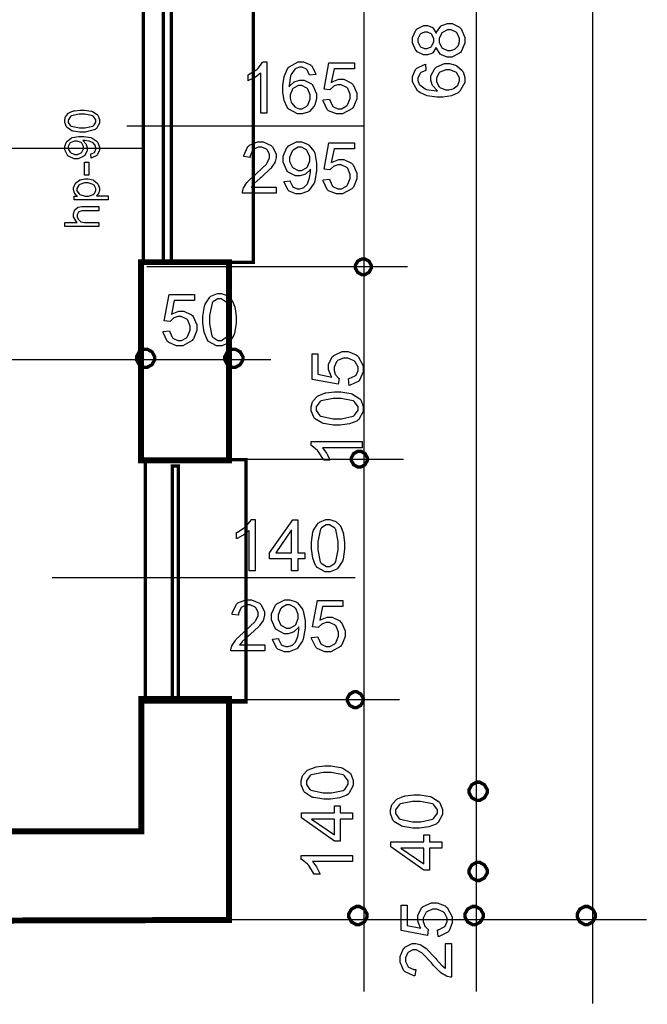
# Model space of a CAD drawing. Extents: x 3.7 to 46.3, y 3 to 33.4.
# Drawn here: x 42.5 to 44, y 8.7 to 11 of the extents above; entities that cross this region are included whole.
import ezdxf

# ---------------------------------------------------------------- set-up
doc = ezdxf.new("R2010")
doc.units = 0
doc.header["$MEASUREMENT"] = 0

msp = doc.modelspace()

# ---------------------------------------------------------------- linework, layer by layer
at = {"linetype": 'ByBlock'}
msp.add_line((41.4671, 10.6864), (42.817, 10.6864), dxfattribs=at)
at = {"color": 0}
for points, const_width in [([(43.8619, 22.3122), (43.8619, 8.6975)], 0.003), ([(43.3305, 22.1166), (43.3305, 8.7254)], 0.003), ([(43.5913, 22.07), (43.5913, 8.7254)], 0.003), ([(40.1171, 12.2745), (40.1171, 9.0982), (42.8126, 9.0982), (42.8126, 9.4061), (43.0162, 9.4061), (43.0162, 8.8922), (42.8194, 8.8916), (42.2291, 8.8901), (41.467, 8.888), (40.7052, 8.8861), (40.1159, 8.8845), (39.9194, 8.884), (39.9194, 9.0818), (39.6364, 9.0818), (39.6364, 9.2794), (39.6364, 9.2794), (39.9194, 9.2794), (39.9194, 11.7469)], 0.0139), ([(42.7788, 10.7383), (43.3288, 10.7383)], 0.003), ([(42.8253, 10.4108), (43.4316, 10.4108)], 0.003), ([(43.1141, 10.1945), (10.0879, 10.1945)], 0.003), ([(42.816, 9.9634), (43.4223, 9.9634)], 0.003), ([(42.6052, 9.6882), (43.3099, 9.6882)], 0.003), ([(42.8069, 9.4043), (43.413, 9.4043)], 0.003), ([(42.8748, 8.8927), (43.9877, 8.8927)], 0.003)]:
    msp.add_lwpolyline(points, dxfattribs=dict(at, const_width=const_width))
at = {"color": 254}
msp.add_lwpolyline([(40.1171, 12.2745), (40.1171, 9.0982), (42.8126, 9.0982), (42.8126, 9.4061), (43.0162, 9.4061), (43.0162, 8.8922), (42.8194, 8.8916), (42.2291, 8.8901), (41.467, 8.888), (40.7052, 8.8861), (40.1159, 8.8845), (39.9194, 8.884), (39.9194, 9.0818), (39.6364, 9.0818), (39.6364, 9.2794), (39.6364, 9.2794), (39.9194, 9.2794), (39.9194, 11.7469)], dxfattribs=at)
at = {"color": 0}
for points, const_width in [([(42.817, 11.0732), (42.817, 10.4214), (43.0733, 10.4214), (43.0733, 11.0732), (42.817, 11.0732)], 0.00787), ([(42.8119, 9.9604), (42.8116, 10.4215), (43.0162, 10.4215), (43.0162, 9.9604), (42.8119, 9.9604)], 0.0139), ([(43.3103, 10.4108), (43.3103, 10.414), (43.3158, 10.4239), (43.3255, 10.4291), (43.3288, 10.4291), (43.332, 10.4291), (43.3419, 10.4239), (43.3473, 10.414), (43.3473, 10.4108), (43.3473, 10.4075), (43.3419, 10.3977), (43.332, 10.3923), (43.3288, 10.3923), (43.3255, 10.3923), (43.3158, 10.3977), (43.3103, 10.4075), (43.3103, 10.4108)], 0.00787), ([(42.8224, 10.2191), (42.8262, 10.2191), (42.8374, 10.213), (42.8435, 10.2018), (42.8435, 10.198), (42.8435, 10.1944), (42.8374, 10.1832), (42.8262, 10.1769), (42.8224, 10.1769), (42.8187, 10.1769), (42.8076, 10.1832), (42.8014, 10.1944), (42.8014, 10.198), (42.8014, 10.2018), (42.8076, 10.213), (42.8187, 10.2191), (42.8224, 10.2191)], 0.00787), ([(43.0276, 10.2191), (43.0313, 10.2191), (43.0424, 10.213), (43.0487, 10.2018), (43.0487, 10.198), (43.0487, 10.1944), (43.0424, 10.1832), (43.0313, 10.1769), (43.0276, 10.1769), (43.0238, 10.1769), (43.0127, 10.1832), (43.0066, 10.1944), (43.0066, 10.198), (43.0066, 10.2018), (43.0127, 10.213), (43.0238, 10.2191), (43.0276, 10.2191)], 0.00787), ([(43.301, 9.9634), (43.301, 9.9668), (43.3064, 9.9765), (43.3163, 9.9819), (43.3195, 9.9819), (43.3228, 9.9819), (43.3327, 9.9765), (43.3381, 9.9668), (43.3381, 9.9634), (43.3381, 9.9602), (43.3327, 9.9504), (43.3228, 9.945), (43.3195, 9.945), (43.3163, 9.945), (43.3064, 9.9504), (43.301, 9.9602), (43.301, 9.9634)], 0.00787), ([(42.8219, 9.9623), (42.8219, 9.3987), (43.0562, 9.3987), (43.0562, 9.9623), (42.8219, 9.9623)], 0.00787), ([(43.2917, 9.4043), (43.2917, 9.4076), (43.2971, 9.4173), (43.307, 9.4227), (43.3103, 9.4227), (43.3134, 9.4227), (43.323, 9.4173), (43.3284, 9.4076), (43.3284, 9.4043), (43.3284, 9.4011), (43.323, 9.3912), (43.3134, 9.3858), (43.3103, 9.3858), (43.307, 9.3858), (43.2971, 9.3912), (43.2917, 9.4011), (43.2917, 9.4043)], 0.00787), ([(43.5748, 9.1914), (43.5748, 9.1951), (43.5809, 9.2062), (43.592, 9.2125), (43.5957, 9.2125), (43.5995, 9.2125), (43.6106, 9.2062), (43.6169, 9.1951), (43.6169, 9.1914), (43.6169, 9.1876), (43.6106, 9.1765), (43.5995, 9.1702), (43.5957, 9.1702), (43.592, 9.1702), (43.5809, 9.1765), (43.5748, 9.1876), (43.5748, 9.1914)], 0.00787), ([(43.5748, 9.005), (43.5748, 9.0087), (43.5809, 9.0198), (43.592, 9.0261), (43.5957, 9.0261), (43.5995, 9.0261), (43.6106, 9.0198), (43.6169, 9.0087), (43.6169, 9.005), (43.6169, 9.0012), (43.6106, 8.9901), (43.5995, 8.9839), (43.5957, 8.9839), (43.592, 8.9839), (43.5809, 8.9901), (43.5748, 9.0012), (43.5748, 9.005)], 0.00787), ([(43.2949, 8.9025), (43.2949, 8.9062), (43.3012, 8.9173), (43.3123, 8.9234), (43.316, 8.9234), (43.3198, 8.9234), (43.3312, 8.9173), (43.3374, 8.9062), (43.3374, 8.9025), (43.3374, 8.8987), (43.3312, 8.8875), (43.3198, 8.8814), (43.316, 8.8814), (43.3123, 8.8814), (43.3012, 8.8875), (43.2949, 8.8987), (43.2949, 8.9025)], 0.00787), ([(43.5652, 8.9025), (43.5652, 8.9062), (43.5714, 8.9173), (43.5826, 8.9234), (43.5863, 8.9234), (43.5901, 8.9234), (43.6013, 8.9173), (43.6077, 8.9062), (43.6077, 8.9025), (43.6077, 8.8987), (43.6013, 8.8875), (43.5901, 8.8814), (43.5863, 8.8814), (43.5826, 8.8814), (43.5714, 8.8875), (43.5652, 8.8987), (43.5652, 8.9025)], 0.00787), ([(43.8262, 8.9025), (43.8262, 8.9062), (43.8324, 8.9173), (43.8435, 8.9234), (43.8473, 8.9234), (43.851, 8.9234), (43.8621, 8.9173), (43.8684, 8.9062), (43.8684, 8.9025), (43.8684, 8.8987), (43.8621, 8.8875), (43.851, 8.8814), (43.8473, 8.8814), (43.8435, 8.8814), (43.8324, 8.8875), (43.8262, 8.8987), (43.8262, 8.9025)], 0.00787)]:
    msp.add_lwpolyline(points, close=True, dxfattribs=dict(at, const_width=const_width))
at = {"color": 5, "const_width": 0.00787}
for points in [[(42.8637, 11.0732), (42.8637, 10.4214), (42.8823, 10.4214), (42.8823, 11.0732), (42.8637, 11.0732)], [(42.8844, 9.9476), (42.8844, 9.4029), (42.8987, 9.4029), (42.8987, 9.9476), (42.8844, 9.9476)]]:
    msp.add_lwpolyline(points, close=True, dxfattribs=at)
at = {"color": 0}
for points in [[(43.4985, 10.9209), (43.4978, 10.9196), (43.4902, 10.9083), (43.4891, 10.9076), (43.4881, 10.9069), (43.4778, 10.9032), (43.4744, 10.9032), (43.4689, 10.9032), (43.4539, 10.9109), (43.4524, 10.9126), (43.451, 10.914), (43.4435, 10.9315), (43.4435, 10.9373), (43.4435, 10.9436), (43.4512, 10.9607), (43.4527, 10.9622), (43.4542, 10.9639), (43.4695, 10.9716), (43.4746, 10.9716), (43.4783, 10.9716), (43.4881, 10.9682), (43.4891, 10.9675), (43.4902, 10.9666), (43.4978, 10.9557), (43.4985, 10.9543), (43.4991, 10.9559), (43.5087, 10.97), (43.5099, 10.9709), (43.5113, 10.9719), (43.5245, 10.9765), (43.5288, 10.9765), (43.5353, 10.9765), (43.5527, 10.9675), (43.5545, 10.9657), (43.5562, 10.9639), (43.5646, 10.9441), (43.5646, 10.9375), (43.5646, 10.9304), (43.5562, 10.9111), (43.5545, 10.9093), (43.5527, 10.9075), (43.5345, 10.8984), (43.5284, 10.8984), (43.5237, 10.8984), (43.5105, 10.9033), (43.5091, 10.9043), (43.5078, 10.9052), (43.4989, 10.9191), (43.4985, 10.9209)], [(43.4738, 10.918), (43.4773, 10.918), (43.4867, 10.9225), (43.4877, 10.9234), (43.4885, 10.9243), (43.4928, 10.9343), (43.4928, 10.9375), (43.4928, 10.9409), (43.4885, 10.9505), (43.4877, 10.9514), (43.4867, 10.9522), (43.4777, 10.9566), (43.4746, 10.9566), (43.4713, 10.9566), (43.462, 10.952), (43.4612, 10.9512), (43.4602, 10.9502), (43.4557, 10.9407), (43.4557, 10.9375), (43.4557, 10.934), (43.4602, 10.9243), (43.4612, 10.9234), (43.462, 10.9225), (43.4707, 10.918), (43.4738, 10.918)], [(43.5287, 10.9134), (43.5316, 10.9134), (43.5396, 10.9159), (43.5406, 10.9165), (43.5416, 10.9169), (43.5492, 10.9241), (43.5496, 10.9251), (43.5502, 10.9261), (43.5527, 10.9347), (43.5527, 10.9375), (43.5527, 10.9418), (43.5471, 10.9537), (43.546, 10.9548), (43.5449, 10.9559), (43.5328, 10.9616), (43.5288, 10.9616), (43.5245, 10.9616), (43.5127, 10.9558), (43.5114, 10.9547), (43.5105, 10.9534), (43.5048, 10.9412), (43.5048, 10.9371), (43.5048, 10.9329), (43.5105, 10.9212), (43.5114, 10.9201), (43.5127, 10.919), (43.5246, 10.9134), (43.5287, 10.9134)], [(43.1045, 10.768), (43.0901, 10.768), (43.0901, 10.8608), (43.0891, 10.86), (43.0777, 10.8516), (43.0763, 10.8508), (43.0749, 10.8498), (43.062, 10.8436), (43.0609, 10.8432), (43.0609, 10.8573), (43.063, 10.8583), (43.0809, 10.8698), (43.0824, 10.8712), (43.0839, 10.8725), (43.0946, 10.8859), (43.0952, 10.8872), (43.1045, 10.8872), (43.1045, 10.768)], [(43.218, 10.8575), (43.2034, 10.8564), (43.2031, 10.8577), (43.1985, 10.8683), (43.198, 10.869), (43.197, 10.87), (43.1867, 10.8751), (43.1833, 10.8751), (43.1802, 10.8751), (43.172, 10.8718), (43.1712, 10.8712), (43.1699, 10.8704), (43.161, 10.8582), (43.1603, 10.8566), (43.1596, 10.855), (43.1562, 10.8322), (43.1562, 10.8293), (43.157, 10.8305), (43.1678, 10.8404), (43.1692, 10.8409), (43.1705, 10.8416), (43.1813, 10.8448), (43.1851, 10.8448), (43.1912, 10.8448), (43.2081, 10.8361), (43.2098, 10.8343), (43.2114, 10.8325), (43.2199, 10.813), (43.2199, 10.8065), (43.2199, 10.8014), (43.2159, 10.7875), (43.2152, 10.7858), (43.2144, 10.7843), (43.2034, 10.7719), (43.202, 10.7711), (43.2006, 10.7702), (43.1873, 10.7661), (43.1828, 10.7661), (43.1755, 10.7661), (43.1552, 10.7773), (43.1534, 10.7795), (43.1514, 10.7818), (43.1446, 10.7972), (43.1419, 10.8171), (43.1419, 10.8236), (43.1419, 10.8311), (43.1449, 10.8533), (43.1523, 10.8709), (43.1544, 10.8736), (43.1563, 10.8758), (43.1771, 10.8872), (43.1841, 10.8872), (43.1899, 10.8872), (43.2056, 10.8805), (43.2071, 10.8791), (43.2087, 10.8779), (43.2177, 10.8598), (43.218, 10.8575)], [(43.2351, 10.7991), (43.2503, 10.8004), (43.2506, 10.7984), (43.257, 10.7846), (43.2581, 10.7837), (43.2591, 10.7827), (43.2696, 10.778), (43.2733, 10.778), (43.2777, 10.778), (43.2896, 10.7846), (43.2909, 10.7858), (43.292, 10.7872), (43.2983, 10.8021), (43.2983, 10.8069), (43.2983, 10.8119), (43.2924, 10.8254), (43.2913, 10.8266), (43.2901, 10.8277), (43.2771, 10.8339), (43.2728, 10.8339), (43.2696, 10.8339), (43.261, 10.8311), (43.2601, 10.8305), (43.2591, 10.83), (43.2519, 10.8232), (43.2513, 10.8223), (43.2374, 10.824), (43.2489, 10.8851), (43.308, 10.8851), (43.308, 10.8712), (43.2608, 10.8712), (43.2544, 10.8393), (43.2562, 10.8405), (43.2716, 10.8466), (43.2767, 10.8466), (43.2832, 10.8466), (43.3012, 10.8377), (43.303, 10.8359), (43.3048, 10.8341), (43.3137, 10.8147), (43.3137, 10.8082), (43.3137, 10.8012), (43.3059, 10.7823), (43.3044, 10.7804), (43.3024, 10.778), (43.2806, 10.7661), (43.2733, 10.7661), (43.2666, 10.7661), (43.2482, 10.7736), (43.2466, 10.775), (43.2449, 10.7765), (43.2353, 10.7966), (43.2351, 10.7991)], [(43.4732, 10.8816), (43.4744, 10.867), (43.473, 10.8666), (43.4626, 10.8622), (43.4619, 10.8616), (43.4608, 10.8605), (43.4557, 10.8504), (43.4557, 10.8469), (43.4557, 10.8439), (43.4589, 10.8355), (43.4596, 10.8347), (43.4605, 10.8336), (43.4726, 10.8246), (43.4742, 10.8239), (43.4758, 10.8232), (43.4985, 10.8198), (43.5016, 10.8197), (43.5002, 10.8205), (43.4905, 10.8315), (43.4898, 10.8327), (43.4891, 10.834), (43.4859, 10.845), (43.4859, 10.8486), (43.4859, 10.8548), (43.4948, 10.8716), (43.4966, 10.8733), (43.4982, 10.8751), (43.5178, 10.8836), (43.5244, 10.8836), (43.5295, 10.8836), (43.5434, 10.8796), (43.5449, 10.8787), (43.5464, 10.8779), (43.5588, 10.8669), (43.5596, 10.8655), (43.5606, 10.8641), (43.5646, 10.8508), (43.5646, 10.8464), (43.5646, 10.839), (43.5535, 10.8189), (43.5512, 10.8169), (43.5491, 10.815), (43.5337, 10.8083), (43.5138, 10.8054), (43.5071, 10.8054), (43.4998, 10.8054), (43.4776, 10.8086), (43.4599, 10.8158), (43.4573, 10.818), (43.4551, 10.8198), (43.4435, 10.8408), (43.4435, 10.8477), (43.4435, 10.8534), (43.4503, 10.8693), (43.4516, 10.8707), (43.453, 10.8722), (43.471, 10.8812), (43.4732, 10.8816)], [(43.5244, 10.822), (43.5278, 10.822), (43.5376, 10.8248), (43.5387, 10.8254), (43.5398, 10.8258), (43.5485, 10.8333), (43.5491, 10.8343), (43.5496, 10.8352), (43.5527, 10.8434), (43.5527, 10.8462), (43.5527, 10.8501), (43.5466, 10.8609), (43.5453, 10.8621), (43.5441, 10.8632), (43.5299, 10.8686), (43.5252, 10.8686), (43.5203, 10.8686), (43.507, 10.8633), (43.5059, 10.8622), (43.5046, 10.8611), (43.4987, 10.8494), (43.4987, 10.8455), (43.4987, 10.8414), (43.5046, 10.83), (43.5059, 10.8289), (43.507, 10.8277), (43.5199, 10.822), (43.5244, 10.822)], [(43.1585, 10.8065), (43.1585, 10.8029), (43.1613, 10.7933), (43.1617, 10.7922), (43.1623, 10.7909), (43.1696, 10.7823), (43.1707, 10.7818), (43.1716, 10.7811), (43.1799, 10.778), (43.1826, 10.778), (43.1866, 10.778), (43.1974, 10.7841), (43.1985, 10.7854), (43.1996, 10.7866), (43.2049, 10.8009), (43.2049, 10.8057), (43.2049, 10.8104), (43.1998, 10.8237), (43.1987, 10.825), (43.1976, 10.8261), (43.1857, 10.832), (43.182, 10.832), (43.1778, 10.832), (43.1664, 10.8261), (43.1652, 10.825), (43.1641, 10.8237), (43.1585, 10.8108), (43.1585, 10.8065)], [(42.6748, 10.7237), (42.6692, 10.7237), (42.6538, 10.7262), (42.6524, 10.7268), (42.6509, 10.7272), (42.6399, 10.7343), (42.6392, 10.7352), (42.6384, 10.7362), (42.6344, 10.7462), (42.6344, 10.7496), (42.6344, 10.7523), (42.6366, 10.7598), (42.637, 10.7605), (42.6374, 10.7614), (42.6435, 10.768), (42.6444, 10.7686), (42.6452, 10.7691), (42.6551, 10.7732), (42.6563, 10.7734), (42.6574, 10.7737), (42.6705, 10.7751), (42.6748, 10.7751), (42.6803, 10.7751), (42.6959, 10.7727), (42.6973, 10.7723), (42.6987, 10.7719), (42.7098, 10.7647), (42.7106, 10.7639), (42.7113, 10.7629), (42.7151, 10.7529), (42.7151, 10.7496), (42.7151, 10.745), (42.7083, 10.7326), (42.7069, 10.7315), (42.7052, 10.7302), (42.6823, 10.7237), (42.6748, 10.7237)], [(42.6748, 10.7337), (42.6813, 10.7337), (42.6996, 10.7375), (42.7008, 10.7382), (42.7019, 10.739), (42.7071, 10.7469), (42.7071, 10.7496), (42.7071, 10.7523), (42.7017, 10.7601), (42.7006, 10.7608), (42.6995, 10.7615), (42.6809, 10.7654), (42.6748, 10.7654), (42.6682, 10.7654), (42.6501, 10.7615), (42.6489, 10.7608), (42.6478, 10.7601), (42.6424, 10.752), (42.6424, 10.7493), (42.6424, 10.7466), (42.6471, 10.7393), (42.6481, 10.7387), (42.6494, 10.7379), (42.6684, 10.7337), (42.6748, 10.7337)], [(42.6956, 10.6634), (42.6948, 10.6727), (42.6957, 10.673), (42.7038, 10.6768), (42.7042, 10.6773), (42.7048, 10.6779), (42.7071, 10.6839), (42.7071, 10.6858), (42.7071, 10.6877), (42.7055, 10.693), (42.7052, 10.6936), (42.7048, 10.6943), (42.7002, 10.6989), (42.6996, 10.6993), (42.6991, 10.6996), (42.6913, 10.7027), (42.6903, 10.703), (42.6894, 10.7032), (42.6813, 10.7043), (42.6787, 10.7043), (42.6781, 10.7043), (42.677, 10.7043), (42.6767, 10.7043), (42.6774, 10.7037), (42.6837, 10.697), (42.6841, 10.6962), (42.6845, 10.6954), (42.6869, 10.6879), (42.6869, 10.6854), (42.6869, 10.6812), (42.6812, 10.6698), (42.6799, 10.6687), (42.6788, 10.6676), (42.6655, 10.6619), (42.661, 10.6619), (42.6563, 10.6619), (42.643, 10.6679), (42.6417, 10.6691), (42.6406, 10.6702), (42.6344, 10.6827), (42.6344, 10.6869), (42.6344, 10.6904), (42.638, 10.6998), (42.6387, 10.7008), (42.6394, 10.7019), (42.6492, 10.71), (42.6505, 10.7105), (42.6517, 10.7111), (42.6674, 10.7139), (42.6728, 10.7139), (42.6788, 10.7139), (42.6953, 10.7111), (42.6969, 10.7105), (42.6984, 10.71), (42.7098, 10.7019), (42.7106, 10.7008), (42.7113, 10.6997), (42.7151, 10.6891), (42.7151, 10.6857), (42.7151, 10.6819), (42.7109, 10.6715), (42.7101, 10.6707), (42.7092, 10.6696), (42.6971, 10.6637), (42.6956, 10.6634)], [(42.6606, 10.7032), (42.6573, 10.7032), (42.6483, 10.6994), (42.6474, 10.6986), (42.6466, 10.6979), (42.6424, 10.6905), (42.6424, 10.688), (42.6424, 10.6851), (42.647, 10.6775), (42.6478, 10.6768), (42.6487, 10.6759), (42.6582, 10.6719), (42.6614, 10.6719), (42.6645, 10.6719), (42.6728, 10.6757), (42.6737, 10.6765), (42.6745, 10.6772), (42.6784, 10.6851), (42.6784, 10.6877), (42.6784, 10.6905), (42.6745, 10.6982), (42.6737, 10.6989), (42.6728, 10.6996), (42.6637, 10.7032), (42.6606, 10.7032)], [(43.1264, 10.5958), (43.1264, 10.5819), (43.048, 10.5819), (43.048, 10.5844), (43.0494, 10.5912), (43.0496, 10.592), (43.0502, 10.5934), (43.0581, 10.6064), (43.0592, 10.6077), (43.0603, 10.609), (43.076, 10.624), (43.0781, 10.6257), (43.0813, 10.6283), (43.1033, 10.6491), (43.1044, 10.6507), (43.1055, 10.6522), (43.111, 10.6643), (43.111, 10.6683), (43.111, 10.6719), (43.106, 10.6818), (43.1049, 10.6827), (43.1039, 10.6839), (43.0926, 10.6889), (43.0887, 10.6889), (43.0845, 10.6889), (43.073, 10.6836), (43.072, 10.6826), (43.0709, 10.6815), (43.0658, 10.6691), (43.0658, 10.665), (43.0507, 10.6668), (43.0509, 10.6696), (43.0606, 10.6907), (43.0623, 10.6921), (43.0639, 10.6936), (43.0828, 10.7011), (43.0891, 10.7011), (43.0959, 10.7011), (43.1144, 10.693), (43.116, 10.6915), (43.1177, 10.6898), (43.126, 10.6734), (43.126, 10.668), (43.126, 10.6646), (43.1237, 10.6552), (43.1232, 10.6541), (43.1227, 10.6529), (43.1146, 10.6407), (43.1134, 10.6394), (43.1123, 10.6382), (43.0937, 10.6208), (43.091, 10.6186), (43.0889, 10.6168), (43.0749, 10.6044), (43.0744, 10.6039), (43.0737, 10.603), (43.0685, 10.5964), (43.0681, 10.5958), (43.1264, 10.5958)], [(43.1446, 10.6094), (43.1585, 10.6105), (43.1588, 10.6089), (43.1645, 10.5969), (43.1652, 10.5962), (43.1662, 10.5955), (43.1752, 10.5919), (43.1782, 10.5919), (43.1812, 10.5919), (43.1891, 10.5944), (43.1901, 10.5948), (43.1908, 10.5954), (43.1977, 10.6023), (43.1983, 10.6032), (43.1988, 10.604), (43.2032, 10.6155), (43.2037, 10.617), (43.2039, 10.6184), (43.2059, 10.6305), (43.2059, 10.6345), (43.2059, 10.6354), (43.2056, 10.6373), (43.2056, 10.6376), (43.2049, 10.6365), (43.1952, 10.627), (43.1939, 10.6264), (43.1927, 10.6257), (43.1813, 10.622), (43.1777, 10.622), (43.1714, 10.622), (43.1544, 10.6308), (43.1527, 10.6326), (43.1509, 10.6344), (43.1424, 10.6543), (43.1424, 10.6608), (43.1424, 10.668), (43.1513, 10.6879), (43.1531, 10.6897), (43.1548, 10.6916), (43.1735, 10.7011), (43.1798, 10.7011), (43.1851, 10.7011), (43.1992, 10.6958), (43.2009, 10.6947), (43.2024, 10.6936), (43.2145, 10.6789), (43.2153, 10.6769), (43.2162, 10.675), (43.2203, 10.6514), (43.2203, 10.6434), (43.2203, 10.6344), (43.2162, 10.6095), (43.2153, 10.6073), (43.2145, 10.605), (43.2024, 10.588), (43.2009, 10.5869), (43.1992, 10.5857), (43.1831, 10.58), (43.1778, 10.58), (43.1721, 10.58), (43.1567, 10.5862), (43.1553, 10.5875), (43.1538, 10.5889), (43.1449, 10.6071), (43.1446, 10.6094)], [(43.2351, 10.6129), (43.2503, 10.6143), (43.2506, 10.6123), (43.257, 10.5984), (43.2581, 10.5975), (43.2591, 10.5965), (43.2696, 10.5919), (43.2733, 10.5919), (43.2777, 10.5919), (43.2896, 10.5983), (43.2909, 10.5997), (43.292, 10.6011), (43.2983, 10.6158), (43.2983, 10.6207), (43.2983, 10.6257), (43.2924, 10.6393), (43.2913, 10.6405), (43.2901, 10.6416), (43.2771, 10.6476), (43.2728, 10.6476), (43.2696, 10.6476), (43.261, 10.645), (43.2601, 10.6444), (43.2591, 10.6439), (43.2519, 10.6369), (43.2513, 10.6361), (43.2374, 10.6379), (43.2489, 10.6989), (43.308, 10.6989), (43.308, 10.685), (43.2608, 10.685), (43.2544, 10.653), (43.2562, 10.6543), (43.2716, 10.6604), (43.2767, 10.6604), (43.2832, 10.6604), (43.3012, 10.6516), (43.303, 10.6498), (43.3048, 10.6479), (43.3137, 10.6286), (43.3137, 10.622), (43.3137, 10.6151), (43.3059, 10.5962), (43.3044, 10.5943), (43.3024, 10.5919), (43.2806, 10.58), (43.2733, 10.58), (43.2666, 10.58), (43.2482, 10.5873), (43.2466, 10.5889), (43.2449, 10.5904), (43.2353, 10.6104), (43.2351, 10.6129)], [(43.2041, 10.6618), (43.2041, 10.6666), (43.1985, 10.6802), (43.1974, 10.6815), (43.1963, 10.6826), (43.1851, 10.6889), (43.1813, 10.6889), (43.1771, 10.6889), (43.1658, 10.6822), (43.1646, 10.6808), (43.1634, 10.6795), (43.1574, 10.6652), (43.1574, 10.6604), (43.1574, 10.6558), (43.163, 10.6432), (43.1642, 10.6421), (43.1653, 10.6408), (43.1771, 10.6348), (43.1812, 10.6348), (43.1852, 10.6348), (43.1964, 10.6408), (43.1976, 10.6421), (43.1987, 10.6432), (43.2041, 10.657), (43.2041, 10.6618)], [(42.6902, 10.6239), (42.6803, 10.6239), (42.6803, 10.6539), (42.6902, 10.6539), (42.6902, 10.6239)], [(42.7358, 10.5661), (42.6567, 10.5661), (42.6567, 10.5748), (42.6641, 10.5748), (42.6634, 10.5752), (42.658, 10.5812), (42.6576, 10.5819), (42.6571, 10.5826), (42.6552, 10.5893), (42.6552, 10.5915), (42.6552, 10.5947), (42.6585, 10.6036), (42.6591, 10.6045), (42.6598, 10.6054), (42.6687, 10.6123), (42.6698, 10.6127), (42.6709, 10.6132), (42.6813, 10.6155), (42.6848, 10.6155), (42.6887, 10.6155), (42.6995, 10.613), (42.7006, 10.6125), (42.7017, 10.6119), (42.7108, 10.6043), (42.7114, 10.6032), (42.712, 10.6022), (42.7151, 10.5936), (42.7151, 10.5907), (42.7151, 10.5884), (42.7134, 10.5826), (42.713, 10.5819), (42.7126, 10.5814), (42.7084, 10.5761), (42.708, 10.5757), (42.7358, 10.5757), (42.7358, 10.5661)], [(42.6856, 10.5748), (42.6896, 10.5748), (42.701, 10.5786), (42.7019, 10.5793), (42.7027, 10.58), (42.7071, 10.5875), (42.7071, 10.59), (42.7071, 10.5927), (42.7026, 10.6004), (42.7017, 10.6011), (42.7008, 10.6018), (42.6887, 10.6058), (42.6848, 10.6058), (42.6806, 10.6058), (42.6692, 10.6021), (42.6682, 10.6012), (42.6674, 10.6005), (42.6628, 10.5929), (42.6628, 10.5904), (42.6628, 10.5876), (42.6677, 10.5804), (42.6687, 10.5796), (42.6696, 10.5787), (42.6816, 10.5748), (42.6856, 10.5748)], [(42.7138, 10.5044), (42.6348, 10.5044), (42.6348, 10.5139), (42.6633, 10.5139), (42.662, 10.515), (42.6552, 10.5271), (42.6552, 10.5311), (42.6552, 10.5339), (42.6574, 10.5414), (42.6578, 10.542), (42.6582, 10.5429), (42.6639, 10.5484), (42.6648, 10.5489), (42.6655, 10.5491), (42.6745, 10.5508), (42.6776, 10.5508), (42.7138, 10.5508), (42.7138, 10.5411), (42.6776, 10.5411), (42.6749, 10.5411), (42.6676, 10.5386), (42.667, 10.538), (42.6664, 10.5375), (42.6637, 10.5312), (42.6637, 10.5291), (42.6637, 10.5271), (42.6655, 10.5216), (42.6659, 10.5211), (42.6662, 10.5204), (42.6713, 10.5158), (42.6719, 10.5154), (42.6726, 10.5152), (42.6801, 10.5139), (42.6826, 10.5139), (42.7138, 10.5139), (42.7138, 10.5044)], [(42.9557, 10.2876), (42.9557, 10.2961), (42.9594, 10.3193), (42.9601, 10.3215), (42.9609, 10.3236), (42.9716, 10.3401), (42.973, 10.3412), (42.9744, 10.3423), (42.9894, 10.3483), (42.9944, 10.3483), (42.9985, 10.3483), (43.0099, 10.3451), (43.0112, 10.3444), (43.0123, 10.3439), (43.0223, 10.3346), (43.0231, 10.3334), (43.0238, 10.3322), (43.0298, 10.3173), (43.0302, 10.3157), (43.0308, 10.3139), (43.033, 10.2941), (43.033, 10.2876), (43.033, 10.2791), (43.0294, 10.2561), (43.0287, 10.254), (43.028, 10.2519), (43.0173, 10.2354), (43.0159, 10.2343), (43.0145, 10.233), (42.9994, 10.2273), (42.9944, 10.2273), (42.9877, 10.2273), (42.9689, 10.2373), (42.9673, 10.2394), (42.9653, 10.2419), (42.9587, 10.259), (42.9557, 10.2804), (42.9557, 10.2876)], [(42.8631, 10.2602), (42.8784, 10.2615), (42.8787, 10.2597), (42.8852, 10.2458), (42.8862, 10.2448), (42.8871, 10.2439), (42.8978, 10.2393), (42.9013, 10.2393), (42.9058, 10.2393), (42.9177, 10.2457), (42.9189, 10.247), (42.9202, 10.2484), (42.9263, 10.2632), (42.9263, 10.268), (42.9263, 10.273), (42.9205, 10.2866), (42.9194, 10.2879), (42.9182, 10.289), (42.9052, 10.295), (42.9009, 10.295), (42.8977, 10.295), (42.8891, 10.2923), (42.8881, 10.2918), (42.8871, 10.2912), (42.8801, 10.2843), (42.8795, 10.2834), (42.8656, 10.2852), (42.877, 10.3462), (42.936, 10.3462), (42.936, 10.3323), (42.8888, 10.3323), (42.8826, 10.3004), (42.8842, 10.3016), (42.8996, 10.3077), (42.9048, 10.3077), (42.9114, 10.3077), (42.9294, 10.299), (42.9312, 10.2972), (42.9328, 10.2952), (42.9417, 10.2759), (42.9417, 10.2694), (42.9417, 10.2625), (42.9339, 10.2436), (42.9324, 10.2416), (42.9305, 10.2393), (42.9087, 10.2273), (42.9013, 10.2273), (42.8946, 10.2273), (42.8764, 10.2347), (42.8746, 10.2362), (42.873, 10.2377), (42.8634, 10.2577), (42.8631, 10.2602)], [(42.9707, 10.2876), (42.9707, 10.2779), (42.9763, 10.2504), (42.9774, 10.2487), (42.9787, 10.2472), (42.9905, 10.2393), (42.9944, 10.2393), (42.9987, 10.2393), (43.0102, 10.2473), (43.0113, 10.249), (43.0124, 10.2507), (43.0181, 10.2784), (43.0181, 10.2876), (43.0181, 10.2973), (43.0124, 10.325), (43.0113, 10.3266), (43.0102, 10.3283), (42.9981, 10.3362), (42.9942, 10.3362), (42.9902, 10.3362), (42.9791, 10.3291), (42.9781, 10.3277), (42.9769, 10.3259), (42.9707, 10.2972), (42.9707, 10.2876)], [(43.2955, 10.1351), (43.2942, 10.1504), (43.296, 10.1507), (43.3099, 10.157), (43.3109, 10.1582), (43.3119, 10.1591), (43.3166, 10.1698), (43.3166, 10.1733), (43.3166, 10.1777), (43.3101, 10.1897), (43.3087, 10.1909), (43.3073, 10.1921), (43.2926, 10.1983), (43.2877, 10.1983), (43.2827, 10.1983), (43.2691, 10.1925), (43.268, 10.1914), (43.2667, 10.1901), (43.2608, 10.1772), (43.2608, 10.1729), (43.2608, 10.1697), (43.2634, 10.1611), (43.2639, 10.1601), (43.2645, 10.1591), (43.2714, 10.1519), (43.2723, 10.1514), (43.2705, 10.1375), (43.2095, 10.149), (43.2095, 10.208), (43.2234, 10.208), (43.2234, 10.1608), (43.2553, 10.1544), (43.2541, 10.1562), (43.248, 10.1716), (43.248, 10.1768), (43.248, 10.1834), (43.2567, 10.2012), (43.2585, 10.203), (43.2605, 10.2048), (43.2798, 10.2137), (43.2863, 10.2137), (43.2932, 10.2137), (43.3121, 10.2059), (43.3141, 10.2044), (43.3166, 10.2025), (43.3284, 10.1807), (43.3284, 10.1733), (43.3284, 10.1666), (43.321, 10.1484), (43.3195, 10.1466), (43.318, 10.145), (43.298, 10.1354), (43.2955, 10.1351)], [(43.2681, 10.0425), (43.2596, 10.0425), (43.2364, 10.0461), (43.2342, 10.0469), (43.2321, 10.0476), (43.2156, 10.0583), (43.2145, 10.0597), (43.2134, 10.0611), (43.2074, 10.0762), (43.2074, 10.0812), (43.2074, 10.0854), (43.2106, 10.0966), (43.2113, 10.0979), (43.2119, 10.0991), (43.2212, 10.109), (43.2223, 10.1098), (43.2235, 10.1105), (43.2384, 10.1166), (43.2402, 10.1169), (43.2419, 10.1175), (43.2616, 10.1198), (43.2681, 10.1198), (43.2766, 10.1198), (43.2996, 10.1162), (43.3017, 10.1154), (43.3038, 10.1147), (43.3203, 10.104), (43.3214, 10.1026), (43.3227, 10.1012), (43.3284, 10.0862), (43.3284, 10.0812), (43.3284, 10.0744), (43.3184, 10.0557), (43.3163, 10.054), (43.3138, 10.0522), (43.2967, 10.0455), (43.2753, 10.0425), (43.2681, 10.0425)], [(43.2681, 10.0575), (43.2778, 10.0575), (43.3053, 10.0632), (43.307, 10.0643), (43.3085, 10.0654), (43.3166, 10.0772), (43.3166, 10.0812), (43.3166, 10.0854), (43.3084, 10.0969), (43.3067, 10.098), (43.3051, 10.0991), (43.2773, 10.1048), (43.2681, 10.1048), (43.2584, 10.1048), (43.2307, 10.0991), (43.2291, 10.098), (43.2274, 10.0969), (43.2195, 10.085), (43.2195, 10.0809), (43.2195, 10.0769), (43.2266, 10.0658), (43.228, 10.0648), (43.2298, 10.0636), (43.2585, 10.0575), (43.2681, 10.0575)], [(43.3264, 10.0046), (43.3264, 9.9901), (43.2338, 9.9901), (43.2346, 9.9893), (43.243, 9.9777), (43.2438, 9.9764), (43.2446, 9.975), (43.251, 9.9622), (43.2514, 9.9609), (43.2373, 9.9609), (43.2363, 9.963), (43.2248, 9.9809), (43.2234, 9.9825), (43.222, 9.984), (43.2087, 9.9947), (43.2074, 9.9952), (43.2074, 10.0046), (43.3264, 10.0046)], [(43.0776, 9.7039), (43.0631, 9.7039), (43.0631, 9.7965), (43.0621, 9.7957), (43.0507, 9.7873), (43.0494, 9.7865), (43.048, 9.7857), (43.0351, 9.7794), (43.0339, 9.7789), (43.0339, 9.793), (43.036, 9.794), (43.0538, 9.8055), (43.0555, 9.8069), (43.0569, 9.8083), (43.0677, 9.8216), (43.0683, 9.823), (43.0776, 9.823), (43.0776, 9.7039)], [(43.162, 9.7039), (43.162, 9.7321), (43.1108, 9.7321), (43.1108, 9.7455), (43.1648, 9.8223), (43.1767, 9.8223), (43.1767, 9.7455), (43.1927, 9.7455), (43.1927, 9.7321), (43.1767, 9.7321), (43.1767, 9.7039), (43.162, 9.7039)], [(43.2081, 9.7622), (43.2081, 9.7707), (43.2117, 9.794), (43.2124, 9.7961), (43.2131, 9.7983), (43.2238, 9.8147), (43.2252, 9.8158), (43.2267, 9.8171), (43.2417, 9.823), (43.2467, 9.823), (43.2509, 9.823), (43.2623, 9.8197), (43.2634, 9.8191), (43.2646, 9.8184), (43.2746, 9.8091), (43.2753, 9.808), (43.2762, 9.8068), (43.2821, 9.7919), (43.2826, 9.7902), (43.283, 9.7884), (43.2853, 9.7687), (43.2853, 9.7622), (43.2853, 9.7539), (43.2817, 9.7307), (43.281, 9.7286), (43.2803, 9.7265), (43.2696, 9.71), (43.2682, 9.7089), (43.2669, 9.7077), (43.2517, 9.7019), (43.2467, 9.7019), (43.2399, 9.7019), (43.2213, 9.7119), (43.2196, 9.714), (43.2177, 9.7165), (43.211, 9.7336), (43.2081, 9.7551), (43.2081, 9.7622)], [(43.162, 9.7455), (43.162, 9.7991), (43.1251, 9.7455), (43.162, 9.7455)], [(43.2231, 9.7622), (43.2231, 9.7525), (43.2287, 9.725), (43.2298, 9.7233), (43.2309, 9.7218), (43.2428, 9.7139), (43.2467, 9.7139), (43.251, 9.7139), (43.2624, 9.7219), (43.2637, 9.7236), (43.2648, 9.7252), (43.2703, 9.753), (43.2703, 9.7622), (43.2703, 9.7719), (43.2648, 9.7997), (43.2637, 9.8012), (43.2624, 9.8029), (43.2505, 9.8108), (43.2466, 9.8108), (43.2426, 9.8108), (43.2314, 9.8037), (43.2305, 9.8023), (43.2292, 9.8005), (43.2231, 9.7718), (43.2231, 9.7622)], [(43.0995, 9.5315), (43.0995, 9.5176), (43.0209, 9.5176), (43.0209, 9.5202), (43.0224, 9.5271), (43.0227, 9.5279), (43.0231, 9.5291), (43.0312, 9.5422), (43.0323, 9.5434), (43.0332, 9.5448), (43.0491, 9.5598), (43.0512, 9.5615), (43.0544, 9.5641), (43.0762, 9.585), (43.0774, 9.5865), (43.0785, 9.588), (43.0841, 9.6001), (43.0841, 9.604), (43.0841, 9.6076), (43.0791, 9.6176), (43.078, 9.6186), (43.077, 9.6196), (43.0655, 9.6247), (43.0617, 9.6247), (43.0576, 9.6247), (43.046, 9.6194), (43.0451, 9.6183), (43.0439, 9.6172), (43.0388, 9.6048), (43.0388, 9.6008), (43.0238, 9.6025), (43.0239, 9.6052), (43.0335, 9.6264), (43.0353, 9.6279), (43.037, 9.6293), (43.0559, 9.6368), (43.0621, 9.6368), (43.0689, 9.6368), (43.0874, 9.6289), (43.0891, 9.6272), (43.0908, 9.6257), (43.0991, 9.6093), (43.0991, 9.6039), (43.0991, 9.6004), (43.0967, 9.5909), (43.0963, 9.59), (43.0957, 9.5887), (43.0876, 9.5765), (43.0864, 9.5751), (43.0853, 9.574), (43.0667, 9.5566), (43.0641, 9.5543), (43.062, 9.5525), (43.048, 9.5402), (43.0474, 9.5396), (43.0467, 9.5389), (43.0416, 9.5322), (43.0412, 9.5315), (43.0995, 9.5315)], [(43.1177, 9.5452), (43.1316, 9.5462), (43.1319, 9.5447), (43.1374, 9.5327), (43.1383, 9.5319), (43.1392, 9.5312), (43.1483, 9.5276), (43.1513, 9.5276), (43.1542, 9.5276), (43.1621, 9.5301), (43.163, 9.5307), (43.1638, 9.5311), (43.1707, 9.538), (43.1713, 9.5389), (43.1719, 9.5398), (43.1763, 9.5514), (43.1767, 9.5527), (43.177, 9.5541), (43.1788, 9.5664), (43.1788, 9.5704), (43.1788, 9.5711), (43.1787, 9.573), (43.1787, 9.5734), (43.178, 9.5723), (43.1682, 9.5629), (43.167, 9.5622), (43.1658, 9.5614), (43.1544, 9.5577), (43.1506, 9.5577), (43.1444, 9.5577), (43.1274, 9.5666), (43.1257, 9.5684), (43.1239, 9.5702), (43.1155, 9.5901), (43.1155, 9.5966), (43.1155, 9.6039), (43.1244, 9.6237), (43.1262, 9.6255), (43.1278, 9.6273), (43.1466, 9.6368), (43.1528, 9.6368), (43.1581, 9.6368), (43.1723, 9.6315), (43.1739, 9.6305), (43.1755, 9.6294), (43.1876, 9.6146), (43.1884, 9.6127), (43.1892, 9.6108), (43.1934, 9.5872), (43.1934, 9.5793), (43.1934, 9.5702), (43.1892, 9.5452), (43.1884, 9.543), (43.1876, 9.5408), (43.1755, 9.5239), (43.1739, 9.5226), (43.1721, 9.5215), (43.1562, 9.5157), (43.1509, 9.5157), (43.1452, 9.5157), (43.1298, 9.5219), (43.1283, 9.5233), (43.1267, 9.5245), (43.118, 9.5427), (43.1177, 9.5452)], [(43.1771, 9.5975), (43.1771, 9.6025), (43.1716, 9.6159), (43.1705, 9.6172), (43.1694, 9.6184), (43.1581, 9.6247), (43.1544, 9.6247), (43.1502, 9.6247), (43.1388, 9.6179), (43.1377, 9.6166), (43.1364, 9.6152), (43.1305, 9.6009), (43.1305, 9.5962), (43.1305, 9.5916), (43.136, 9.579), (43.1371, 9.5777), (43.1384, 9.5765), (43.1502, 9.5705), (43.1541, 9.5705), (43.1582, 9.5705), (43.1695, 9.5765), (43.1706, 9.5777), (43.1717, 9.579), (43.1771, 9.5929), (43.1771, 9.5975)], [(43.2081, 9.5487), (43.2232, 9.55), (43.2237, 9.548), (43.2301, 9.5341), (43.2312, 9.5333), (43.2321, 9.5323), (43.2427, 9.5276), (43.2463, 9.5276), (43.2507, 9.5276), (43.2627, 9.5341), (43.2639, 9.5354), (43.2651, 9.5368), (43.2713, 9.5516), (43.2713, 9.5565), (43.2713, 9.5614), (43.2655, 9.575), (43.2644, 9.5762), (43.2631, 9.5773), (43.2502, 9.5834), (43.2459, 9.5834), (43.2427, 9.5834), (43.2341, 9.5807), (43.2331, 9.5801), (43.2321, 9.5796), (43.2249, 9.5727), (43.2244, 9.5719), (43.2105, 9.5736), (43.222, 9.6345), (43.281, 9.6345), (43.281, 9.6207), (43.2337, 9.6207), (43.2274, 9.5889), (43.2292, 9.5901), (43.2446, 9.5962), (43.2498, 9.5962), (43.2563, 9.5962), (43.2742, 9.5873), (43.276, 9.5855), (43.2778, 9.5837), (43.2867, 9.5643), (43.2867, 9.5577), (43.2867, 9.5508), (43.2788, 9.5319), (43.2773, 9.53), (43.2755, 9.5276), (43.2535, 9.5157), (43.2463, 9.5157), (43.2396, 9.5157), (43.2213, 9.5232), (43.2196, 9.5245), (43.218, 9.5261), (43.2084, 9.5462), (43.2081, 9.5487)], [(43.2451, 9.1729), (43.2366, 9.1729), (43.2134, 9.1765), (43.2112, 9.1772), (43.2091, 9.1779), (43.1926, 9.1886), (43.1914, 9.1901), (43.1903, 9.1915), (43.1844, 9.2065), (43.1844, 9.2115), (43.1844, 9.2157), (43.1876, 9.2271), (43.1882, 9.2283), (43.1888, 9.2294), (43.1981, 9.2394), (43.1992, 9.2402), (43.2005, 9.2409), (43.2153, 9.2469), (43.217, 9.2473), (43.2188, 9.2479), (43.2385, 9.2501), (43.2451, 9.2501), (43.2535, 9.2501), (43.2766, 9.2465), (43.2787, 9.2458), (43.2808, 9.2451), (43.2973, 9.2344), (43.2984, 9.233), (43.2996, 9.2316), (43.3053, 9.2166), (43.3053, 9.2115), (43.3053, 9.2047), (43.2953, 9.1861), (43.2932, 9.1844), (43.2908, 9.1825), (43.2737, 9.1758), (43.2523, 9.1729), (43.2451, 9.1729)], [(43.2451, 9.1879), (43.2548, 9.1879), (43.2823, 9.1934), (43.2839, 9.1945), (43.2855, 9.1958), (43.2934, 9.2076), (43.2934, 9.2115), (43.2934, 9.2158), (43.2853, 9.2273), (43.2837, 9.2284), (43.282, 9.2295), (43.2542, 9.2352), (43.2451, 9.2352), (43.2353, 9.2352), (43.2077, 9.2295), (43.206, 9.2284), (43.2044, 9.2273), (43.1964, 9.2154), (43.1964, 9.2114), (43.1964, 9.2073), (43.2035, 9.1962), (43.2049, 9.1952), (43.2067, 9.194), (43.2355, 9.1879), (43.2451, 9.1879)], [(43.4526, 9.1055), (43.4441, 9.1055), (43.4209, 9.1091), (43.4187, 9.11), (43.4166, 9.1107), (43.4001, 9.1214), (43.3989, 9.1227), (43.3978, 9.1241), (43.3919, 9.1393), (43.3919, 9.1443), (43.3919, 9.1484), (43.3952, 9.1597), (43.3958, 9.1609), (43.3964, 9.162), (43.4056, 9.172), (43.4069, 9.1729), (43.408, 9.1736), (43.4228, 9.1797), (43.4246, 9.18), (43.4263, 9.1805), (43.446, 9.1829), (43.4526, 9.1829), (43.461, 9.1829), (43.4841, 9.1791), (43.4862, 9.1784), (43.4884, 9.1777), (43.5048, 9.167), (43.506, 9.1657), (43.5071, 9.1643), (43.513, 9.1493), (43.513, 9.1443), (43.513, 9.1375), (43.5028, 9.1187), (43.5007, 9.117), (43.4982, 9.1152), (43.4812, 9.1084), (43.4598, 9.1055), (43.4526, 9.1055)], [(43.3034, 9.1268), (43.2752, 9.1268), (43.2752, 9.0755), (43.2617, 9.0755), (43.1849, 9.1296), (43.1849, 9.1415), (43.2617, 9.1415), (43.2617, 9.1576), (43.2752, 9.1576), (43.2752, 9.1415), (43.3034, 9.1415), (43.3034, 9.1268)], [(43.4526, 9.1205), (43.4623, 9.1205), (43.4898, 9.1261), (43.4914, 9.1273), (43.493, 9.1284), (43.501, 9.1402), (43.501, 9.1443), (43.501, 9.1484), (43.4928, 9.16), (43.4912, 9.1611), (43.4896, 9.1622), (43.4619, 9.1679), (43.4526, 9.1679), (43.4428, 9.1679), (43.4152, 9.1622), (43.4135, 9.1611), (43.412, 9.16), (43.4039, 9.148), (43.4039, 9.144), (43.4039, 9.14), (43.411, 9.1289), (43.4124, 9.1279), (43.4142, 9.1266), (43.443, 9.1205), (43.4526, 9.1205)], [(43.2617, 9.1268), (43.2081, 9.1268), (43.2617, 9.0898), (43.2617, 9.1268)], [(43.511, 9.0594), (43.4827, 9.0594), (43.4827, 9.0082), (43.4694, 9.0082), (43.3924, 9.0622), (43.3924, 9.0741), (43.4694, 9.0741), (43.4694, 9.0902), (43.4827, 9.0902), (43.4827, 9.0741), (43.511, 9.0741), (43.511, 9.0594)], [(43.4694, 9.0594), (43.4158, 9.0594), (43.4694, 9.0225), (43.4694, 9.0594)], [(43.3034, 9.0423), (43.3034, 9.0279), (43.2108, 9.0279), (43.2116, 9.0269), (43.2199, 9.0155), (43.2207, 9.0141), (43.2216, 9.0127), (43.228, 8.9998), (43.2284, 8.9987), (43.2142, 8.9987), (43.2132, 9.0008), (43.2017, 9.0187), (43.2003, 9.0202), (43.1989, 9.0216), (43.1856, 9.0325), (43.1844, 9.033), (43.1844, 9.0423), (43.3034, 9.0423)], [(43.5027, 8.8539), (43.5014, 8.869), (43.5033, 8.8693), (43.5171, 8.8758), (43.5181, 8.8768), (43.5191, 8.8779), (43.5238, 8.8884), (43.5238, 8.8921), (43.5238, 8.8964), (43.5173, 8.9083), (43.5159, 8.9096), (43.5146, 8.9108), (43.4998, 8.9169), (43.4949, 8.9169), (43.4899, 8.9169), (43.4764, 8.9111), (43.4752, 8.91), (43.4741, 8.9089), (43.468, 8.8959), (43.468, 8.8915), (43.468, 8.8883), (43.4707, 8.8797), (43.4713, 8.8787), (43.4717, 8.8779), (43.4787, 8.8707), (43.4795, 8.8701), (43.4777, 8.8562), (43.4167, 8.8677), (43.4167, 8.9268), (43.4306, 8.9268), (43.4306, 8.8794), (43.4626, 8.8732), (43.4613, 8.8748), (43.4552, 8.8902), (43.4552, 8.8955), (43.4552, 8.9021), (43.4641, 8.92), (43.4659, 8.9218), (43.4677, 8.9234), (43.4871, 8.9323), (43.4937, 8.9323), (43.5006, 8.9323), (43.5194, 8.9246), (43.5214, 8.923), (43.5238, 8.9211), (43.5357, 8.8993), (43.5357, 8.8921), (43.5357, 8.8852), (43.5283, 8.867), (43.5269, 8.8652), (43.5253, 8.8636), (43.5052, 8.854), (43.5027, 8.8539)], [(43.5199, 8.8377), (43.5338, 8.8377), (43.5338, 8.7593), (43.5312, 8.7593), (43.5244, 8.7607), (43.5235, 8.7609), (43.5223, 8.7615), (43.5092, 8.7694), (43.508, 8.7705), (43.5066, 8.7716), (43.4916, 8.7873), (43.4899, 8.7894), (43.4873, 8.7926), (43.4664, 8.8145), (43.4649, 8.8157), (43.4634, 8.8168), (43.4513, 8.8223), (43.4474, 8.8223), (43.4438, 8.8223), (43.4338, 8.8173), (43.4328, 8.8164), (43.4319, 8.8152), (43.4267, 8.8039), (43.4267, 8.8), (43.4267, 8.7958), (43.432, 8.7844), (43.4331, 8.7833), (43.4341, 8.7822), (43.4464, 8.7771), (43.4506, 8.7771), (43.4489, 8.7621), (43.4462, 8.7623), (43.4249, 8.7719), (43.4235, 8.7736), (43.422, 8.7752), (43.4146, 8.7941), (43.4146, 8.8005), (43.4146, 8.8072), (43.4226, 8.8258), (43.4242, 8.8273), (43.4257, 8.829), (43.4421, 8.8373), (43.4476, 8.8373), (43.451, 8.8373), (43.4603, 8.835), (43.4614, 8.8346), (43.4627, 8.834), (43.4749, 8.8259), (43.4763, 8.8248), (43.4774, 8.8236), (43.4948, 8.805), (43.4971, 8.8025), (43.4988, 8.8002), (43.5112, 8.7864), (43.5119, 8.7857), (43.5126, 8.7851), (43.5192, 8.7798), (43.5199, 8.7794), (43.5199, 8.8377)]]:
    msp.add_lwpolyline(points, close=True, dxfattribs=at)
at = {"color": 254}
msp.add_lwpolyline([(42.8119, 9.9604), (42.8116, 10.4215), (43.0162, 10.4215), (43.0162, 9.9604), (42.8119, 9.9604)], close=True, dxfattribs=at)
at = {"color": 0}
for points in [[(43.3103, 10.4108), (43.3103, 10.414), (43.3158, 10.4239), (43.3255, 10.4291), (43.3288, 10.4291), (43.332, 10.4291), (43.3419, 10.4239), (43.3473, 10.414), (43.3473, 10.4108), (43.3473, 10.4075), (43.3419, 10.3977), (43.332, 10.3923), (43.3288, 10.3923), (43.3255, 10.3923), (43.3158, 10.3977), (43.3103, 10.4075), (43.3103, 10.4108)], [(42.8224, 10.2191), (42.8262, 10.2191), (42.8374, 10.213), (42.8435, 10.2018), (42.8435, 10.198), (42.8435, 10.1944), (42.8374, 10.1832), (42.8262, 10.1769), (42.8224, 10.1769), (42.8187, 10.1769), (42.8076, 10.1832), (42.8014, 10.1944), (42.8014, 10.198), (42.8014, 10.2018), (42.8076, 10.213), (42.8187, 10.2191), (42.8224, 10.2191)], [(43.0276, 10.2191), (43.0313, 10.2191), (43.0424, 10.213), (43.0487, 10.2018), (43.0487, 10.198), (43.0487, 10.1944), (43.0424, 10.1832), (43.0313, 10.1769), (43.0276, 10.1769), (43.0238, 10.1769), (43.0127, 10.1832), (43.0066, 10.1944), (43.0066, 10.198), (43.0066, 10.2018), (43.0127, 10.213), (43.0238, 10.2191), (43.0276, 10.2191)], [(43.301, 9.9634), (43.301, 9.9668), (43.3064, 9.9765), (43.3163, 9.9819), (43.3195, 9.9819), (43.3228, 9.9819), (43.3327, 9.9765), (43.3381, 9.9668), (43.3381, 9.9634), (43.3381, 9.9602), (43.3327, 9.9504), (43.3228, 9.945), (43.3195, 9.945), (43.3163, 9.945), (43.3064, 9.9504), (43.301, 9.9602), (43.301, 9.9634)], [(43.2917, 9.4043), (43.2917, 9.4076), (43.2971, 9.4173), (43.307, 9.4227), (43.3103, 9.4227), (43.3134, 9.4227), (43.323, 9.4173), (43.3284, 9.4076), (43.3284, 9.4043), (43.3284, 9.4011), (43.323, 9.3912), (43.3134, 9.3858), (43.3103, 9.3858), (43.307, 9.3858), (43.2971, 9.3912), (43.2917, 9.4011), (43.2917, 9.4043)], [(43.5748, 9.1914), (43.5748, 9.1951), (43.5809, 9.2062), (43.592, 9.2125), (43.5957, 9.2125), (43.5995, 9.2125), (43.6106, 9.2062), (43.6169, 9.1951), (43.6169, 9.1914), (43.6169, 9.1876), (43.6106, 9.1765), (43.5995, 9.1702), (43.5957, 9.1702), (43.592, 9.1702), (43.5809, 9.1765), (43.5748, 9.1876), (43.5748, 9.1914)], [(43.5748, 9.005), (43.5748, 9.0087), (43.5809, 9.0198), (43.592, 9.0261), (43.5957, 9.0261), (43.5995, 9.0261), (43.6106, 9.0198), (43.6169, 9.0087), (43.6169, 9.005), (43.6169, 9.0012), (43.6106, 8.9901), (43.5995, 8.9839), (43.5957, 8.9839), (43.592, 8.9839), (43.5809, 8.9901), (43.5748, 9.0012), (43.5748, 9.005)], [(43.2949, 8.9025), (43.2949, 8.9062), (43.3012, 8.9173), (43.3123, 8.9234), (43.316, 8.9234), (43.3198, 8.9234), (43.3312, 8.9173), (43.3374, 8.9062), (43.3374, 8.9025), (43.3374, 8.8987), (43.3312, 8.8875), (43.3198, 8.8814), (43.316, 8.8814), (43.3123, 8.8814), (43.3012, 8.8875), (43.2949, 8.8987), (43.2949, 8.9025)], [(43.5652, 8.9025), (43.5652, 8.9062), (43.5714, 8.9173), (43.5826, 8.9234), (43.5863, 8.9234), (43.5901, 8.9234), (43.6013, 8.9173), (43.6077, 8.9062), (43.6077, 8.9025), (43.6077, 8.8987), (43.6013, 8.8875), (43.5901, 8.8814), (43.5863, 8.8814), (43.5826, 8.8814), (43.5714, 8.8875), (43.5652, 8.8987), (43.5652, 8.9025)], [(43.8262, 8.9025), (43.8262, 8.9062), (43.8324, 8.9173), (43.8435, 8.9234), (43.8473, 8.9234), (43.851, 8.9234), (43.8621, 8.9173), (43.8684, 8.9062), (43.8684, 8.9025), (43.8684, 8.8987), (43.8621, 8.8875), (43.851, 8.8814), (43.8473, 8.8814), (43.8435, 8.8814), (43.8324, 8.8875), (43.8262, 8.8987), (43.8262, 8.9025)]]:
    msp.add_lwpolyline(points, dxfattribs=at)

doc.saveas('drawing.dxf')
